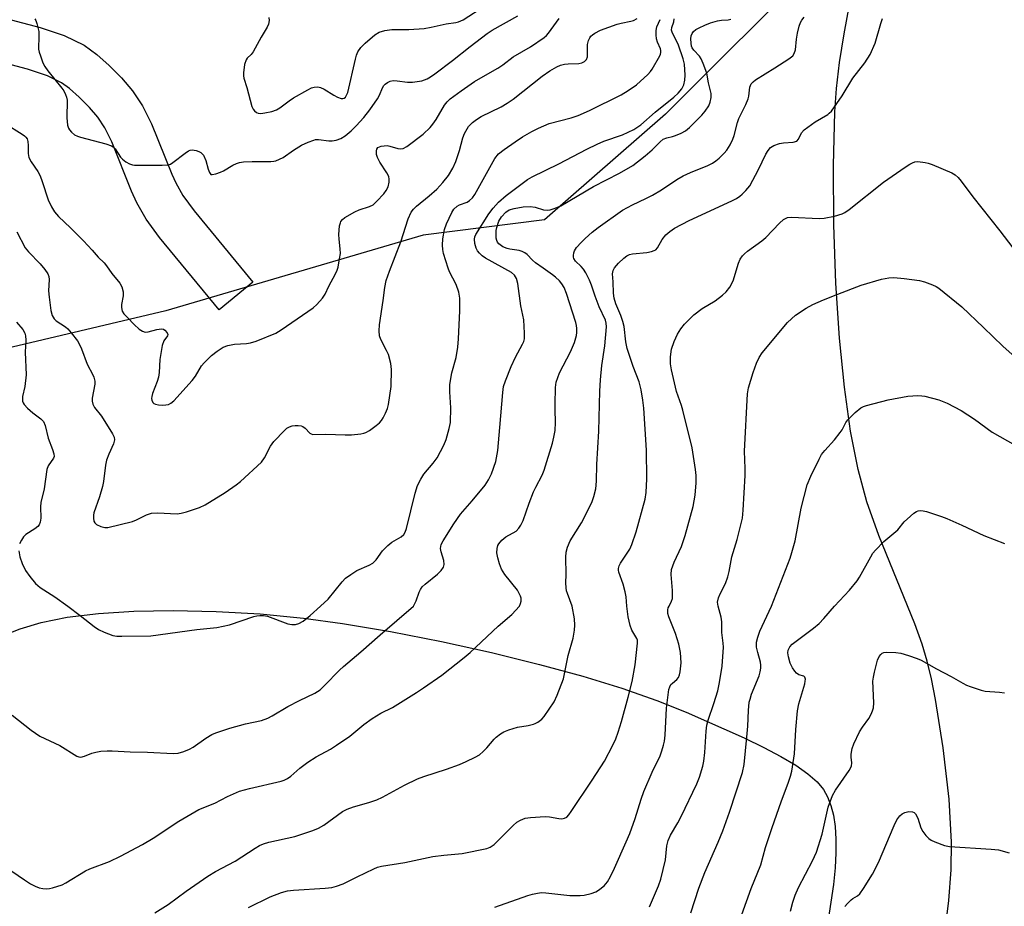
# Model space of a CAD drawing. Units: inches. Extents: x 1309764 to 1315764, y 541447 to 545448.
# Drawn here: x 1311313 to 1311590, y 542916 to 543165 of the extents above; entities that cross this region are included whole.
import ezdxf

# ---------------------------------------------------------------- set-up
doc = ezdxf.new("R2010")
doc.units = ezdxf.units.IN
doc.header["$MEASUREMENT"] = 0
for name, color, linetype in [('NTRL-Pasture Land', 2, 'Continuous'), ('NTRL-Trees', 3, 'Continuous'), ('TRANS-Driveway', 251, 'Continuous'), ('Undefined', 1, 'Continuous')]:
    doc.layers.add(name, color=color, linetype=linetype)

msp = doc.modelspace()

# ---------------------------------------------------------------- linework, layer by layer
at = {"layer": 'NTRL-Pasture Land'}
for points in [[(1311572.75, 542907.51), (1311573.95, 542917.33), (1311574.61, 542925.98), (1311574.73, 542933.74), (1311574, 542945.73), (1311572.36, 542960.14), (1311570.21, 542973.76), (1311569.05, 542979.58), (1311567.86, 542984.52), (1311566.43, 542989.25), (1311564.38, 542994.95), (1311554.33, 543019.81), (1311550.91, 543029.28), (1311548.49, 543038.32), (1311546.39, 543049.09), (1311544.65, 543061.43), (1311543.28, 543075.23), (1311542.28, 543090.59), (1311541.71, 543107), (1311541.61, 543123.65), (1311541.98, 543138.71), (1311542.45, 543145.27), (1311543.3, 543152.59), (1311544.54, 543160.61), (1311546.23, 543169.82)], [(1311306.87, 542991.08), (1311313.46, 542993.62), (1311319.3, 542995.39), (1311326.64, 542996.87), (1311335.35, 542997.94), (1311345.27, 542998.57), (1311356.36, 542998.76), (1311368.45, 542998.48), (1311380.77, 542997.76), (1311392.87, 542996.61), (1311403.82, 542995.13), (1311417.31, 542992.82), (1311431.6, 542990.01), (1311445.66, 542986.92), (1311459.15, 542983.61), (1311471.29, 542980.29), (1311482.25, 542976.92), (1311491.99, 542973.5), (1311500.25, 542970.15), (1311516.54, 542962.99), (1311522.07, 542960.32), (1311526.83, 542957.79), (1311531.02, 542955.28), (1311534.37, 542952.92), (1311536.98, 542950.64), (1311538.8, 542948.47), (1311539.95, 542946.4), (1311540.86, 542944.03), (1311541.55, 542941.27), (1311542.03, 542938.1), (1311542.27, 542934.53), (1311542.28, 542930.71), (1311542.07, 542926.52), (1311541.61, 542921.81), (1311540.12, 542911.94)]]:
    msp.add_lwpolyline(points, dxfattribs=at)
at = {"layer": 'NTRL-Trees'}
msp.add_polyline3d([(1311536.95, 543180.6, 0), (1311494.47, 543138.12, 0), (1311460.48, 543108.38, 0), (1311426.5, 543104.13, 0), (1311354.28, 543082.89, 0), (1311290.55, 543067.81, 0), (1311231.42, 543084.44, 0), (1311122.93, 543119.8, 0), (1311082.83, 543133.89, 0), (1311018.66, 543129.62, 0), (1310946.44, 543112.63, 0), (1310903.96, 543099.88, 0), (1310861.84, 543089.98, 0), (1310835.97, 543110.31, 0), (1310828.58, 543160.2, 0), (1310819.34, 543217.48, 0)], dxfattribs=at)
at = {"layer": 'TRANS-Driveway'}
msp.add_lwpolyline([(1311310.86, 543164.59), (1311319.03, 543162.45), (1311325.77, 543160.13), (1311331.36, 543157.41), (1311334.96, 543154.8), (1311338.36, 543151.78), (1311341.83, 543148.26), (1311344.97, 543144.62), (1311347.76, 543140.38), (1311350.29, 543135.33), (1311355.94, 543121.25), (1311357.05, 543118.76), (1311359.08, 543115.28), (1311362.23, 543110.89), (1311378.69, 543090.92), (1311369.24, 543083.13), (1311352.52, 543103.43), (1311348.8, 543108.62), (1311346.14, 543113.17), (1311344.67, 543116.48), (1311339.12, 543130.3), (1311337.14, 543134.26), (1311335.18, 543137.24), (1311332.84, 543139.95), (1311329.94, 543142.89), (1311327.28, 543145.24), (1311325.03, 543146.88), (1311321.08, 543148.8), (1311315.49, 543150.72), (1311308.07, 543152.66)], dxfattribs=at)
at = {"layer": 'Undefined'}
for points, elevation in [([(1311383.21, 543165.17), (1311383.27, 543164.36), (1311383.09, 543163.3), (1311382.72, 543162.52), (1311381.03, 543159.7), (1311378.77, 543155.53), (1311378.24, 543154.85), (1311377.06, 543153.76), (1311376.78, 543153.35), (1311376.38, 543152.01), (1311376.06, 543149.7), (1311376.07, 543148.88), (1311376.19, 543148.18), (1311377, 543145.58), (1311378.45, 543140.22), (1311378.81, 543139.44), (1311379.12, 543139.03), (1311379.71, 543138.58), (1311380.16, 543138.38), (1311380.93, 543138.28), (1311382.05, 543138.42), (1311384.03, 543138.85), (1311385.34, 543139.31), (1311386.27, 543139.86), (1311388.89, 543141.84), (1311390.14, 543142.66), (1311394.11, 543144.94), (1311395.13, 543145.43), (1311395.91, 543145.68), (1311396.94, 543145.74), (1311397.7, 543145.57), (1311398.69, 543145.07), (1311401.37, 543143.38), (1311402.42, 543142.85), (1311403.48, 543142.48), (1311403.97, 543142.47), (1311404.33, 543142.6), (1311404.65, 543142.84), (1311404.92, 543143.2), (1311405.31, 543144.16), (1311407.47, 543153.53), (1311407.78, 543154.64), (1311408.18, 543155.59), (1311408.97, 543156.79), (1311410.17, 543158.05), (1311412.91, 543160.32), (1311414.13, 543161.06), (1311415.73, 543161.53), (1311417.65, 543161.87), (1311422.45, 543161.83), (1311426.79, 543162.14), (1311428.76, 543162.49), (1311432.9, 543163.46), (1311435.62, 543163.81), (1311436.43, 543164), (1311437.69, 543164.57), (1311443.81, 543168.47)], 438), ([(1311309.21, 543135.43), (1311313.99, 543132.49), (1311314.65, 543131.99), (1311315.05, 543131.59), (1311315.35, 543131.12), (1311315.56, 543130.38), (1311315.64, 543129.28), (1311315.65, 543127.02), (1311315.86, 543125.94), (1311316.53, 543124.69), (1311318.4, 543121.96), (1311319.02, 543120.78), (1311319.62, 543119.2), (1311321.23, 543114.02), (1311322.17, 543112.03), (1311323.08, 543110.62), (1311324.22, 543109.33), (1311327.52, 543106.19), (1311331.21, 543102.5), (1311333.62, 543099.93), (1311335.29, 543097.92), (1311337, 543096.31), (1311337.63, 543095.52), (1311339.11, 543093.35), (1311341.41, 543090.6), (1311341.93, 543089.64), (1311342.27, 543088.21), (1311342.31, 543087.06), (1311341.87, 543084.61), (1311341.82, 543083.81), (1311342.08, 543082.78), (1311342.51, 543082.06), (1311343.49, 543080.95), (1311345.38, 543079.05), (1311346.84, 543077.72), (1311347.72, 543077.12), (1311348.49, 543076.92), (1311349.32, 543076.96), (1311351.73, 543077.65), (1311353.1, 543077.81), (1311353.59, 543077.72), (1311354.02, 543077.46), (1311354.65, 543076.67), (1311354.8, 543076.25), (1311354.73, 543075.85), (1311353.73, 543074.45), (1311353.28, 543073.17), (1311352.56, 543069.21), (1311352.37, 543065.59), (1311352.19, 543064.24), (1311351.82, 543063.05), (1311350.58, 543059.69), (1311350.35, 543058.83), (1311350.3, 543058.27), (1311350.37, 543057.8), (1311350.65, 543057.17), (1311350.94, 543056.85), (1311351.4, 543056.63), (1311352.22, 543056.48), (1311353.4, 543056.42), (1311354.28, 543056.45), (1311355.07, 543056.61), (1311355.7, 543056.93), (1311356.52, 543057.64), (1311361.7, 543063.32), (1311362.62, 543064.55), (1311364.3, 543067.41), (1311365.01, 543068.29), (1311367.06, 543070.28), (1311368.67, 543071.53), (1311370.4, 543072.62), (1311371.68, 543073.12), (1311373.53, 543073.55), (1311376.94, 543073.71), (1311378.04, 543073.87), (1311379.62, 543074.38), (1311385.15, 543076.58), (1311386.66, 543077.51), (1311395.6, 543083.71), (1311396.69, 543084.65), (1311398.22, 543086.38), (1311399.02, 543087.55), (1311400.04, 543089.79), (1311401.89, 543093.26), (1311402.35, 543094.3), (1311402.59, 543095.15), (1311403.05, 543097.48), (1311403.25, 543098.94), (1311403.23, 543100.25), (1311402.91, 543102.94), (1311402.85, 543104.32), (1311403.05, 543106.69), (1311403.24, 543107.53), (1311403.41, 543107.93), (1311403.85, 543108.49), (1311404.53, 543109.05), (1311407.3, 543110.69), (1311408.55, 543111.24), (1311411.43, 543112.15), (1311412.42, 543112.66), (1311413.48, 543113.61), (1311415.46, 543115.72), (1311416.13, 543116.65), (1311416.64, 543117.68), (1311416.91, 543119), (1311416.92, 543119.81), (1311416.8, 543120.58), (1311416.29, 543121.62), (1311414.3, 543124.62), (1311413.65, 543125.92), (1311413.42, 543126.73), (1311413.35, 543127.8), (1311413.46, 543128.28), (1311413.78, 543128.71), (1311414.2, 543128.94), (1311414.7, 543129.09), (1311416.34, 543129.25), (1311417.17, 543129.13), (1311419.37, 543128.48), (1311420.17, 543128.37), (1311420.85, 543128.48), (1311421.85, 543129.03), (1311426.52, 543132.5), (1311428.47, 543134.36), (1311429.19, 543135.24), (1311430.12, 543136.62), (1311432.5, 543140.63), (1311433.24, 543141.56), (1311434.08, 543142.36), (1311437.1, 543144.61), (1311440.92, 543147.2), (1311443.29, 543148.64), (1311447.47, 543150.99), (1311448.86, 543151.97), (1311451.7, 543154.21), (1311456.55, 543157), (1311460.42, 543159.59), (1311461.08, 543160.15), (1311461.65, 543160.79), (1311464.61, 543164.96)], 442), ([(1311312.44, 543105.02), (1311314.84, 543100.53), (1311315.73, 543099.38), (1311319.06, 543096.09), (1311320.35, 543094.46), (1311321.15, 543093.23), (1311321.45, 543092.47), (1311321.6, 543091.66), (1311321.41, 543088.5), (1311321.54, 543086.73), (1311322.03, 543082.92), (1311322.44, 543081.57), (1311322.99, 543080.64), (1311323.54, 543080.06), (1311326.16, 543078.36), (1311326.81, 543077.82), (1311327.76, 543076.73), (1311329.5, 543074.41), (1311330.08, 543073.43), (1311330.67, 543072.16), (1311332.21, 543067.9), (1311333.83, 543064.93), (1311334.13, 543064.21), (1311334.35, 543063.14), (1311334.37, 543062.31), (1311333.66, 543058.35), (1311333.64, 543057.5), (1311333.79, 543056.68), (1311334.31, 543055.71), (1311336.2, 543053.3), (1311339.32, 543048.35), (1311339.77, 543047.36), (1311339.86, 543046.64), (1311339.59, 543045.57), (1311338.27, 543042.67), (1311337.65, 543040.93), (1311337.38, 543039.53), (1311336.76, 543034.96), (1311336.49, 543033.57), (1311335.65, 543030.65), (1311334.05, 543026.11), (1311333.96, 543025.53), (1311333.97, 543024.67), (1311334.11, 543023.85), (1311334.33, 543023.38), (1311334.88, 543022.88), (1311336.08, 543022.29), (1311337.13, 543022.02), (1311337.99, 543022.06), (1311344.94, 543023.73), (1311346.08, 543024.2), (1311348.87, 543025.61), (1311350.22, 543026.02), (1311351.92, 543026.17), (1311357.47, 543025.89), (1311358.62, 543026.03), (1311360.05, 543026.45), (1311363.73, 543027.69), (1311365.34, 543028.44), (1311370.89, 543031.86), (1311374.06, 543034.04), (1311375.24, 543034.93), (1311381.08, 543040.38), (1311381.92, 543041.56), (1311383.66, 543044.86), (1311384.54, 543046.21), (1311387.61, 543049.31), (1311388.26, 543049.88), (1311388.96, 543050.33), (1311389.74, 543050.57), (1311390.58, 543050.68), (1311391.41, 543050.71), (1311392.22, 543050.6), (1311392.7, 543050.4), (1311393.36, 543049.95), (1311394.7, 543048.49), (1311395.08, 543048.29), (1311395.57, 543048.19), (1311399.2, 543048.27), (1311404.56, 543048.01), (1311406.34, 543048.06), (1311408.99, 543048.31), (1311409.84, 543048.48), (1311410.38, 543048.68), (1311411.38, 543049.29), (1311413.3, 543050.7), (1311414.22, 543051.44), (1311414.83, 543052.06), (1311415.29, 543052.78), (1311415.9, 543054.1), (1311416.45, 543055.46), (1311416.75, 543056.57), (1311417.46, 543061.66), (1311417.6, 543066.4), (1311417.41, 543068.11), (1311416.74, 543070.58), (1311416.23, 543071.74), (1311414.61, 543074.83), (1311414.21, 543075.89), (1311414.09, 543077.25), (1311414.22, 543078.9), (1311415.3, 543085.72), (1311415.76, 543089.46), (1311416.14, 543091.34), (1311417.03, 543093.99), (1311420.22, 543102.27), (1311422.26, 543108.7), (1311423.13, 543110.52), (1311423.78, 543111.45), (1311424.6, 543112.29), (1311428.2, 543115.11), (1311430.27, 543116.98), (1311431.97, 543118.9), (1311433.58, 543120.9), (1311434.79, 543122.93), (1311435.63, 543124.81), (1311436.71, 543127.85), (1311437.63, 543131.4), (1311438.1, 543132.69), (1311439.17, 543134.57), (1311440.32, 543135.74), (1311441.41, 543136.58), (1311442.73, 543137.39), (1311448.37, 543140.15), (1311450.08, 543141.15), (1311451.69, 543142.31), (1311459.9, 543148.76), (1311462.05, 543150.2), (1311464, 543151.39), (1311465.02, 543151.82), (1311466.09, 543152.1), (1311467.2, 543152.25), (1311470.18, 543152.32), (1311471.02, 543152.52), (1311471.76, 543152.88), (1311472.27, 543153.45), (1311472.54, 543154.2), (1311472.62, 543155.02), (1311472.6, 543157.59), (1311472.85, 543158.71), (1311473.22, 543159.49), (1311473.55, 543159.96), (1311473.96, 543160.36), (1311474.67, 543160.86), (1311476.25, 543161.64), (1311480.88, 543163.35), (1311481.98, 543163.64), (1311484.73, 543164.14), (1311485.51, 543164.41), (1311486.53, 543164.96)], 444), ([(1311317.56, 543164.88), (1311317.83, 543164.38), (1311318.13, 543163.56), (1311318.64, 543161.25), (1311318.7, 543160.1), (1311318.6, 543156.36), (1311318.74, 543155.52), (1311319.09, 543154.41), (1311319.81, 543152.5), (1311320.34, 543151.47), (1311321.22, 543150.28), (1311325.15, 543145.41), (1311325.63, 543144.66), (1311326.14, 543143.61), (1311326.43, 543142.8), (1311326.57, 543141.96), (1311326.52, 543137.04), (1311326.71, 543135), (1311326.97, 543134.19), (1311327.26, 543133.7), (1311327.82, 543133.05), (1311328.7, 543132.31), (1311329.47, 543131.92), (1311330.3, 543131.64), (1311337.45, 543129.79), (1311339.07, 543129.22), (1311339.52, 543128.91), (1311340.08, 543128.31), (1311341.59, 543126.01), (1311342.12, 543125.4), (1311343.07, 543124.72), (1311344.1, 543124.16), (1311344.92, 543123.86), (1311345.49, 543123.76), (1311353.28, 543123.74), (1311355.03, 543123.89), (1311355.56, 543124.07), (1311356.28, 543124.5), (1311359.7, 543127.17), (1311360.64, 543127.78), (1311361.12, 543127.97), (1311361.63, 543128.04), (1311362.75, 543127.85), (1311363.58, 543127.56), (1311364.08, 543127.29), (1311364.49, 543126.95), (1311364.81, 543126.52), (1311365.53, 543125.03), (1311366.14, 543122.61), (1311366.49, 543121.66), (1311366.89, 543121.18), (1311367.3, 543121.09), (1311368.31, 543121.28), (1311369.66, 543121.78), (1311370.42, 543122.17), (1311373.07, 543123.8), (1311374.14, 543124.27), (1311374.97, 543124.53), (1311376.12, 543124.68), (1311378.47, 543124.79), (1311383.75, 543124.76), (1311384.61, 543124.86), (1311385.14, 543125), (1311386.19, 543125.41), (1311387.19, 543125.92), (1311390.12, 543127.96), (1311392.34, 543129.34), (1311394.17, 543130.19), (1311395.77, 543130.79), (1311396.31, 543130.92), (1311397.09, 543130.97), (1311400.05, 543130.62), (1311400.93, 543130.6), (1311402.04, 543130.8), (1311403.38, 543131.26), (1311404.55, 543131.98), (1311406.26, 543133.38), (1311407.68, 543134.8), (1311409.79, 543137.13), (1311411.48, 543139.31), (1311413.71, 543142.42), (1311414.27, 543143.45), (1311415.09, 543145.48), (1311415.46, 543146.14), (1311415.83, 543146.53), (1311416.49, 543147.01), (1311417.23, 543147.36), (1311418.04, 543147.49), (1311419.17, 543147.42), (1311422.05, 543147.05), (1311423.49, 543147.04), (1311426.08, 543147.45), (1311426.88, 543147.71), (1311427.6, 543148.03), (1311428.52, 543148.56), (1311429.73, 543149.41), (1311434.7, 543153.17), (1311439.69, 543157.1), (1311444.47, 543160.72), (1311445.88, 543161.69), (1311453.06, 543165.67)], 440), ([(1311423.81, 543000), (1311424.49, 543001.45), (1311425.32, 543003.91), (1311425.7, 543004.66), (1311426.17, 543005.35), (1311427.01, 543006.15), (1311430.52, 543008.9), (1311431.53, 543009.95), (1311432.17, 543010.87), (1311432.38, 543011.65), (1311432.31, 543012.76), (1311431.53, 543015.18), (1311431.37, 543016.11), (1311431.54, 543017.25), (1311432.05, 543018.3), (1311435.05, 543023.04), (1311436.94, 543025.79), (1311440.21, 543029.53), (1311443.91, 543033.96), (1311444.81, 543035.38), (1311445.67, 543037.14), (1311446.85, 543040.6), (1311447.43, 543043.64), (1311448.02, 543050.11), (1311448.79, 543059.95), (1311449.03, 543061.62), (1311449.54, 543063.22), (1311451.13, 543067.25), (1311452.34, 543069.81), (1311454.38, 543073.53), (1311454.69, 543074.27), (1311454.87, 543074.97), (1311454.94, 543076.62), (1311454.68, 543080.32), (1311453.88, 543084.31), (1311453.04, 543090.56), (1311452.69, 543091.92), (1311452.06, 543092.86), (1311451.23, 543093.6), (1311443.99, 543097.69), (1311443.04, 543098.34), (1311442.25, 543099.07), (1311441.75, 543099.72), (1311441.35, 543100.44), (1311440.95, 543101.75), (1311440.86, 543103), (1311440.99, 543103.67), (1311441.25, 543104.33), (1311444.93, 543110.13), (1311446.14, 543111.69), (1311447.61, 543113.4), (1311449.75, 543115.23), (1311455.75, 543119.69), (1311457.08, 543120.52), (1311464.51, 543124.1), (1311472.42, 543128.28), (1311475.26, 543129.69), (1311477.13, 543130.48), (1311482.39, 543132.28), (1311485.58, 543133.78), (1311487.52, 543135.11), (1311491.61, 543138.59), (1311496.81, 543142.81), (1311498.03, 543143.95), (1311499.06, 543145.19), (1311499.64, 543146.33), (1311499.91, 543147.59), (1311499.94, 543148.98), (1311499.81, 543152.1), (1311499.45, 543153.63), (1311498.07, 543157.46), (1311497.62, 543158.52), (1311496.42, 543160.86), (1311496.17, 543161.64), (1311496.21, 543162.43), (1311496.78, 543164.03), (1311496.91, 543164.85)], 448), ([(1311453.5, 543000), (1311453.81, 543000.73), (1311453.94, 543001.34), (1311453.95, 543002.18), (1311453.81, 543002.75), (1311453.35, 543003.71), (1311452.9, 543004.41), (1311449.4, 543008.89), (1311448.5, 543010.3), (1311447.86, 543011.84), (1311447.41, 543013.54), (1311447.16, 543014.97), (1311447.22, 543016.11), (1311447.47, 543016.94), (1311447.72, 543017.47), (1311448.59, 543018.5), (1311449.71, 543019.38), (1311452.53, 543021.05), (1311453.3, 543021.81), (1311453.91, 543022.68), (1311454.49, 543023.96), (1311456.19, 543028.86), (1311457.46, 543032.08), (1311458.06, 543033.38), (1311459.84, 543036.75), (1311460.42, 543038.11), (1311462.78, 543045.71), (1311463.17, 543047.36), (1311463.51, 543049.26), (1311463.64, 543051.49), (1311463.47, 543055.19), (1311463.47, 543056.65), (1311463.64, 543061.37), (1311463.83, 543062.81), (1311464.23, 543064.14), (1311464.75, 543065.45), (1311467.77, 543071.33), (1311468.89, 543074.02), (1311469.51, 543075.97), (1311469.6, 543076.8), (1311469.6, 543077.91), (1311469.51, 543078.74), (1311469.32, 543079.55), (1311466.65, 543087.73), (1311466.02, 543089.39), (1311465.42, 543090.41), (1311464.68, 543091.32), (1311463.64, 543092.28), (1311462.76, 543092.98), (1311460.1, 543094.8), (1311458, 543096.36), (1311457.14, 543097.12), (1311455.61, 543098.66), (1311454.97, 543099.15), (1311454.21, 543099.51), (1311453.4, 543099.76), (1311450.83, 543100.14), (1311450.03, 543100.34), (1311448.87, 543100.85), (1311447.7, 543101.71), (1311447.34, 543102.14), (1311447.12, 543102.6), (1311447, 543103.23), (1311446.94, 543104.32), (1311446.99, 543105.42), (1311447.11, 543106.23), (1311447.66, 543108.04), (1311448.44, 543109.25), (1311449.64, 543110.54), (1311450.61, 543111.18), (1311451.97, 543111.63), (1311454.52, 543112.1), (1311456.49, 543112.14), (1311457.86, 543111.98), (1311460.27, 543111.2), (1311461.31, 543111.1), (1311462.14, 543111.24), (1311463.25, 543111.56), (1311465.14, 543112.32), (1311474.26, 543117.74), (1311481.56, 543121.55), (1311485.31, 543123.7), (1311488.8, 543126.38), (1311490.68, 543128.06), (1311492.94, 543130.33), (1311493.84, 543131.02), (1311494.86, 543131.46), (1311496.47, 543131.8), (1311497.28, 543132.07), (1311498.85, 543132.76), (1311500.11, 543133.42), (1311501.22, 543134.31), (1311503.47, 543136.54), (1311504.66, 543137.8), (1311505.59, 543138.96), (1311506.59, 543140.42), (1311507.03, 543141.44), (1311507.32, 543142.77), (1311507.25, 543143.86), (1311506.55, 543146.89), (1311506.03, 543149.57), (1311505.04, 543152.3), (1311504.46, 543153.62), (1311504.04, 543154.35), (1311502.39, 543156.04), (1311501.97, 543156.68), (1311501.78, 543157.19), (1311501.64, 543158.04), (1311501.61, 543159.22), (1311501.69, 543160.08), (1311501.93, 543160.76), (1311502.34, 543161.31), (1311502.96, 543161.8), (1311503.95, 543162.35), (1311505.51, 543163.06), (1311507.1, 543163.7), (1311509.04, 543164.25), (1311510.16, 543164.46), (1311512.01, 543164.59), (1311512.78, 543164.76)], 450), ([(1311468.3, 543000), (1311466.93, 543003.47), (1311466.72, 543004.22), (1311466.59, 543005.06), (1311466.53, 543006.5), (1311466.62, 543008.89), (1311466.54, 543013.7), (1311466.61, 543015.13), (1311466.96, 543016.48), (1311467.73, 543018.29), (1311470.92, 543023.35), (1311473.75, 543029.1), (1311474.4, 543030.71), (1311474.96, 543032.92), (1311475.15, 543035.04), (1311475.19, 543039.68), (1311475.8, 543049.12), (1311476.05, 543060.33), (1311476.22, 543063.5), (1311476.57, 543067.48), (1311477.4, 543073.02), (1311477.92, 543078.35), (1311477.86, 543079.37), (1311477.64, 543080.23), (1311475.81, 543083.95), (1311474.72, 543087.02), (1311473.74, 543090.1), (1311473.17, 543091.45), (1311472.09, 543093.55), (1311471.46, 543094.54), (1311470.76, 543095.34), (1311469.22, 543096.82), (1311468.73, 543097.53), (1311468.61, 543097.96), (1311468.61, 543098.44), (1311468.75, 543099.19), (1311468.93, 543099.67), (1311469.52, 543100.61), (1311470.77, 543102.08), (1311471.9, 543103.19), (1311473.93, 543104.95), (1311475.58, 543106.24), (1311482.42, 543111.08), (1311485.17, 543112.64), (1311488.95, 543114.37), (1311490.81, 543115.38), (1311493.3, 543116.84), (1311497.67, 543119.72), (1311499.41, 543120.74), (1311501.49, 543121.74), (1311506.32, 543123.69), (1311507.64, 543124.36), (1311508.62, 543125.01), (1311509.49, 543125.75), (1311510.93, 543127.14), (1311511.67, 543128), (1311512.59, 543129.47), (1311513.36, 543131.01), (1311513.71, 543132.08), (1311514.63, 543135.73), (1311514.99, 543136.87), (1311516.96, 543140.77), (1311517.64, 543142.34), (1311517.85, 543143.15), (1311518.11, 543145.63), (1311518.46, 543146.59), (1311519.02, 543147.18), (1311519.71, 543147.67), (1311525.18, 543151.05), (1311529.07, 543153.6), (1311530.16, 543154.48), (1311530.59, 543155.12), (1311530.9, 543156.15), (1311531.21, 543159.1), (1311531.5, 543160.81), (1311531.93, 543162.75), (1311532.3, 543163.81), (1311532.71, 543164.5), (1311533.38, 543165.35)], 452), ([(1311483.64, 543000), (1311483.41, 543002.57), (1311483.17, 543004), (1311482.6, 543006.11), (1311481.39, 543009.47), (1311481.26, 543010.02), (1311481.24, 543010.56), (1311481.45, 543011.3), (1311481.83, 543012.03), (1311484.42, 543015.99), (1311485.03, 543017.26), (1311486.19, 543020.85), (1311488.76, 543030.02), (1311489.04, 543031.85), (1311489.2, 543035.66), (1311489.13, 543043.78), (1311488.39, 543055.52), (1311488.13, 543057.78), (1311487.62, 543060.68), (1311487.1, 543062.96), (1311485.35, 543067.19), (1311483.69, 543072.33), (1311483.31, 543074.2), (1311482.86, 543078.49), (1311482.52, 543079.9), (1311481.96, 543081.54), (1311480.56, 543084.79), (1311480.03, 543086.44), (1311479.83, 543087.83), (1311479.76, 543090.98), (1311479.59, 543093.23), (1311479.74, 543094.22), (1311480.15, 543094.92), (1311481.3, 543096.2), (1311482.75, 543097.63), (1311483.66, 543098.3), (1311484.4, 543098.67), (1311485.19, 543098.91), (1311489.19, 543099.25), (1311490.54, 543099.5), (1311491.28, 543099.76), (1311491.71, 543100.03), (1311492.23, 543100.59), (1311493.54, 543102.86), (1311494.59, 543104.19), (1311495.64, 543105.11), (1311497.03, 543106.07), (1311501.12, 543108.25), (1311513.07, 543113.73), (1311514.36, 543114.42), (1311515.33, 543115.04), (1311516.01, 543115.59), (1311517.04, 543116.61), (1311518.11, 543117.98), (1311520.57, 543122.58), (1311522.64, 543126.89), (1311523.24, 543127.86), (1311523.96, 543128.7), (1311524.87, 543129.3), (1311526.44, 543129.88), (1311527.59, 543130.06), (1311530.25, 543130.26), (1311531.28, 543130.52), (1311531.78, 543131.02), (1311532.6, 543132.85), (1311533.36, 543133.68), (1311536.44, 543135.92), (1311539.96, 543137.99), (1311540.41, 543138.34), (1311541, 543138.95), (1311544.05, 543143.18), (1311547.04, 543148.17), (1311550.41, 543152.49), (1311551.88, 543154.79), (1311553.26, 543157.99), (1311554.89, 543163.55), (1311555.35, 543164.91)], 454), ([(1311397.71, 543000), (1311399.81, 543001.95), (1311403.72, 543006.78), (1311404.73, 543007.83), (1311406.15, 543008.88), (1311407.89, 543009.97), (1311411.36, 543011.49), (1311412.36, 543012.05), (1311413.27, 543012.94), (1311415.08, 543015.52), (1311416.54, 543016.99), (1311417.68, 543017.93), (1311420.33, 543019.42), (1311421.04, 543020.03), (1311421.42, 543020.69), (1311421.78, 543021.79), (1311424.22, 543031.7), (1311424.9, 543033.86), (1311425.79, 543035.6), (1311426.66, 543037.03), (1311429.25, 543040.08), (1311430.36, 543041.62), (1311432.26, 543045.13), (1311432.93, 543046.72), (1311433.78, 543049.84), (1311434.11, 543051.56), (1311434.21, 543055.66), (1311433.92, 543060.1), (1311433.95, 543062.19), (1311434.54, 543065.42), (1311435.76, 543069.76), (1311436.22, 543072.63), (1311436.42, 543074.97), (1311436.73, 543082.91), (1311436.77, 543086.38), (1311436.48, 543088.07), (1311435.73, 543090.25), (1311433.91, 543093.79), (1311433.46, 543094.83), (1311432.2, 543098.94), (1311431.97, 543100.07), (1311431.94, 543101.26), (1311432.02, 543103.05), (1311432.47, 543105.65), (1311433.01, 543107.3), (1311434.51, 543110.43), (1311435.1, 543111.36), (1311435.99, 543112.24), (1311436.68, 543112.62), (1311438.79, 543113.37), (1311439.52, 543113.82), (1311440.36, 543114.61), (1311440.95, 543115.5), (1311446.57, 543125.64), (1311447.65, 543126.97), (1311449.23, 543128.2), (1311452.28, 543130.34), (1311454.39, 543131.7), (1311456.94, 543133.25), (1311458.8, 543134.18), (1311461.81, 543135.46), (1311468.02, 543137.05), (1311469.95, 543137.73), (1311473.12, 543139.1), (1311482.04, 543143.53), (1311483.97, 543144.71), (1311486.28, 543146.35), (1311489.5, 543149.23), (1311490.29, 543150.06), (1311490.74, 543150.69), (1311492.86, 543154.44), (1311493.08, 543154.93), (1311493.19, 543155.43), (1311493.17, 543155.95), (1311493.03, 543156.46), (1311492.26, 543158.27), (1311491.96, 543159.23), (1311491.81, 543160.38), (1311491.8, 543161.52), (1311492.03, 543162.57), (1311492.98, 543164.68)], 446), ([(1311495.48, 543000), (1311496.16, 543001.4), (1311496.38, 543002.06), (1311496.47, 543002.68), (1311496.41, 543004.33), (1311496.02, 543008.86), (1311496.11, 543010.24), (1311496.89, 543012.29), (1311498.98, 543016.72), (1311499.94, 543019.82), (1311502.19, 543027.96), (1311502.77, 543031.16), (1311503.06, 543034.56), (1311503.02, 543036.6), (1311502.9, 543038.34), (1311501.93, 543044.37), (1311499.36, 543054.99), (1311498.96, 543056.26), (1311497.97, 543058.87), (1311497.55, 543060.26), (1311496.16, 543066.28), (1311495.85, 543067.95), (1311495.84, 543069.91), (1311496.12, 543072.14), (1311496.88, 543074.26), (1311497.86, 543076.33), (1311498.8, 543077.78), (1311499.82, 543079.1), (1311500.99, 543080.36), (1311502.44, 543081.78), (1311504.79, 543083.53), (1311508.35, 543085.68), (1311510.43, 543087.23), (1311511.5, 543088.18), (1311512.47, 543089.55), (1311513.42, 543091.28), (1311514.95, 543096.25), (1311515.42, 543097.34), (1311516.03, 543098.28), (1311516.58, 543098.91), (1311517.43, 543099.63), (1311521.47, 543102.5), (1311522.63, 543103.41), (1311526.45, 543107.51), (1311527.55, 543108.5), (1311528.71, 543109.04), (1311529.8, 543109.18), (1311537.58, 543108.83), (1311539, 543108.84), (1311541.83, 543109.41), (1311544.03, 543110.06), (1311544.81, 543110.48), (1311545.99, 543111.33), (1311555.61, 543118.96), (1311561.73, 543123.23), (1311562.98, 543124.05), (1311563.73, 543124.44), (1311564.45, 543124.67), (1311565.23, 543124.77), (1311567.27, 543124.52), (1311568.13, 543124.31), (1311569.26, 543123.9), (1311574.8, 543121.57), (1311575.77, 543121.01), (1311576.56, 543120.33), (1311577.44, 543119.28), (1311580.65, 543114.88), (1311588.29, 543105.32), (1311594.62, 543096.98)], 456), ([(1311509.22, 543000), (1311509.08, 543001.04), (1311509.3, 543002.31), (1311509.76, 543003.38), (1311511.3, 543006.28), (1311511.99, 543008.23), (1311512.36, 543009.66), (1311513.08, 543013.78), (1311514.59, 543018.67), (1311516.02, 543024.62), (1311516.27, 543026.87), (1311516.8, 543036.66), (1311516.82, 543038.6), (1311516.66, 543043.48), (1311517.45, 543059.57), (1311517.79, 543061.28), (1311519.07, 543065.52), (1311520.03, 543068.2), (1311520.7, 543069.72), (1311521.6, 543071.03), (1311528.69, 543079.57), (1311530.94, 543081.69), (1311533.96, 543083.61), (1311535.79, 543084.62), (1311538.75, 543085.94), (1311542.78, 543087.57), (1311549.38, 543090.04), (1311555.09, 543091.79), (1311557.09, 543092.12), (1311558.54, 543092.2), (1311561.44, 543091.96), (1311565.74, 543091.41), (1311567.15, 543090.97), (1311569.37, 543090.15), (1311570.44, 543089.67), (1311571.19, 543089.22), (1311577.61, 543083.95), (1311583.72, 543078.21), (1311589.12, 543072.99), (1311596.13, 543066.65)], 458), ([(1311312.4, 543079.64), (1311314.16, 543077.59), (1311314.69, 543076.62), (1311314.89, 543075.81), (1311314.99, 543074.67), (1311314.85, 543071.3), (1311315.08, 543064.92), (1311314.72, 543061.64), (1311314.1, 543058.83), (1311314.04, 543058.02), (1311314.09, 543057.5), (1311314.26, 543057.02), (1311314.55, 543056.58), (1311315.49, 543055.58), (1311316.97, 543054.25), (1311319.22, 543052.57), (1311319.92, 543051.8), (1311320.41, 543050.68), (1311321.23, 543047.1), (1311322.52, 543043.98), (1311322.89, 543042.69), (1311322.93, 543041.96), (1311322.81, 543041.51), (1311321.28, 543039.36), (1311320.93, 543038.3), (1311320.16, 543032.9), (1311319.18, 543029.05), (1311319.12, 543027.88), (1311319.25, 543024.64), (1311319.07, 543023.53), (1311318.73, 543022.78), (1311318.39, 543022.35), (1311317.49, 543021.63), (1311315, 543020.06), (1311314.4, 543019.46), (1311313.76, 543018.5), (1311313.23, 543017.48)], 446), ([(1311524.17, 543000), (1311529.42, 543013.41), (1311529.95, 543015.02), (1311530.81, 543018.3), (1311532.5, 543027.46), (1311534.17, 543034.01), (1311535.22, 543036.44), (1311537.54, 543041.22), (1311538.25, 543042.5), (1311539.14, 543043.63), (1311541.83, 543046.65), (1311543.49, 543048.72), (1311543.99, 543049.44), (1311545.09, 543051.5), (1311545.57, 543052.22), (1311547.65, 543054.32), (1311549.22, 543055.65), (1311549.99, 543056.04), (1311550.83, 543056.32), (1311556.9, 543057.89), (1311562.43, 543058.94), (1311565.26, 543059.08), (1311566.38, 543059.03), (1311567.24, 543058.88), (1311571.15, 543057.84), (1311573.46, 543056.9), (1311577.41, 543054.91), (1311581.17, 543052.47), (1311586.08, 543048.84), (1311592.58, 543045.14)], 460), ([(1311541.83, 543000), (1311546.06, 543004.47), (1311548.27, 543007.1), (1311548.89, 543008.09), (1311552.04, 543013.82), (1311552.67, 543014.82), (1311553.38, 543015.71), (1311555.75, 543018.13), (1311559.64, 543021.38), (1311561.46, 543023.62), (1311563.2, 543025.26), (1311564.12, 543026.03), (1311564.84, 543026.51), (1311565.31, 543026.71), (1311565.99, 543026.82), (1311566.79, 543026.75), (1311567.64, 543026.53), (1311571.88, 543025.16), (1311573.4, 543024.59), (1311577.58, 543022.72), (1311583.74, 543019.82), (1311589.58, 543017.5)], 462), ([(1311313.01, 543015.47), (1311313.36, 543013.83), (1311313.95, 543011.96), (1311314.91, 543009.97), (1311316.09, 543008.31), (1311317.74, 543006.29), (1311318.99, 543005.24), (1311323.1, 543002.61), (1311326.8, 543000)], 446), ([(1311307.84, 542927.77), (1311314.61, 542923.14), (1311316.35, 542922.04), (1311317.67, 542921.36), (1311318.76, 542920.92), (1311319.8, 542920.69), (1311320.85, 542920.59), (1311321.67, 542920.67), (1311322.51, 542920.86), (1311325.22, 542921.75), (1311326.25, 542922.3), (1311331.73, 542925.63), (1311333.01, 542926.18), (1311338.49, 542928.28), (1311341.58, 542929.74), (1311347.74, 542933.04), (1311350.69, 542934.87), (1311357.9, 542939.63), (1311363.58, 542942.88), (1311368.07, 542944.67), (1311371.57, 542946.49), (1311374.96, 542948.01), (1311377.75, 542948.76), (1311386.63, 542950.84), (1311387.46, 542951.12), (1311388.42, 542951.62), (1311389.31, 542952.24), (1311391.86, 542954.44), (1311394.15, 542956.16), (1311396.48, 542957.66), (1311400.47, 542959.83), (1311402.21, 542960.93), (1311405.89, 542963.48), (1311409.8, 542966.7), (1311412.19, 542968.38), (1311414.64, 542969.94), (1311417.87, 542971.54), (1311424.57, 542975.7), (1311426.56, 542977), (1311431.67, 542980.62), (1311437.98, 542985.55), (1311439.63, 542986.92), (1311447.56, 542994.38), (1311451.32, 542997.64), (1311453.5, 543000)], 450), ([(1311311.14, 542969.32), (1311316.53, 542965.18), (1311318.95, 542963.44), (1311324.51, 542960.8), (1311329.33, 542957.86), (1311329.85, 542957.65), (1311330.47, 542957.56), (1311331.5, 542957.8), (1311333.56, 542958.65), (1311334.63, 542958.99), (1311336.06, 542959.21), (1311337.79, 542959.35), (1311339.26, 542959.33), (1311344.27, 542959.02), (1311349.1, 542958.99), (1311356.35, 542958.61), (1311357.77, 542958.69), (1311359.38, 542959.16), (1311360.94, 542959.81), (1311361.92, 542960.41), (1311365.49, 542962.88), (1311367.23, 542963.9), (1311368.29, 542964.39), (1311372.23, 542965.7), (1311376.64, 542966.88), (1311381.16, 542967.85), (1311382.91, 542968.49), (1311384.12, 542969.14), (1311388.5, 542971.77), (1311391.79, 542973.49), (1311396.11, 542975.56), (1311397.57, 542976.5), (1311398.81, 542977.65), (1311403.03, 542982), (1311404.09, 542983), (1311409.03, 542987.18), (1311414.41, 542991.94), (1311423.81, 543000)], 448), ([(1311326.8, 543000), (1311330.29, 542997.36), (1311334.21, 542994.22), (1311335.42, 542993.38), (1311336.98, 542992.65), (1311339.41, 542991.75), (1311340.51, 542991.55), (1311341.92, 542991.5), (1311350.12, 542991.65), (1311362.97, 542993.38), (1311368.63, 542993.99), (1311372.12, 542994.73), (1311378.98, 542997.04), (1311379.84, 542997.27), (1311380.65, 542997.38), (1311381.71, 542997.36), (1311382.81, 542997.15), (1311388.54, 542994.98), (1311389.6, 542994.8), (1311390.67, 542994.8), (1311391.62, 542995.06), (1311392.77, 542995.77), (1311394.74, 542997.37), (1311397.71, 543000)], 446), ([(1311351.2, 542913.86), (1311354.95, 542916.16), (1311359.96, 542919.98), (1311366.05, 542924.19), (1311368.24, 542925.48), (1311373.74, 542928.41), (1311379.33, 542932.02), (1311380.59, 542932.75), (1311381.65, 542933.22), (1311383.22, 542933.68), (1311390.52, 542935.3), (1311395.5, 542936.99), (1311397.12, 542937.63), (1311398.61, 542938.51), (1311403.87, 542942.27), (1311405.11, 542942.97), (1311406.89, 542943.61), (1311411.25, 542944.8), (1311413.5, 542945.63), (1311415.1, 542946.38), (1311421.21, 542949.74), (1311424.93, 542951.48), (1311426.66, 542952.13), (1311433, 542954.22), (1311436.65, 542955.55), (1311438.56, 542956.31), (1311441.1, 542957.52), (1311442.29, 542958.24), (1311443.34, 542959.15), (1311444.31, 542960.16), (1311446.37, 542962.6), (1311446.99, 542963.21), (1311448.15, 542964.09), (1311449.14, 542964.7), (1311450.47, 542965.23), (1311452.95, 542965.99), (1311455.97, 542966.46), (1311457.4, 542966.79), (1311457.94, 542966.99), (1311458.65, 542967.39), (1311459.73, 542968.25), (1311460.38, 542968.94), (1311463.21, 542973.14), (1311464.1, 542974.98), (1311465.85, 542979.59), (1311467.16, 542986.13), (1311468.52, 542990.99), (1311468.93, 542993.24), (1311469.01, 542994.66), (1311468.92, 542996.37), (1311468.3, 543000)], 452), ([(1311377.51, 542915.33), (1311383.51, 542918.32), (1311386.74, 542919.61), (1311388.39, 542920.06), (1311390.08, 542920.23), (1311398.94, 542920.79), (1311400.83, 542921.02), (1311402.21, 542921.33), (1311404.08, 542922.03), (1311407.96, 542923.98), (1311412.65, 542926.2), (1311413.71, 542926.64), (1311414.81, 542926.95), (1311421.32, 542928), (1311429.22, 542929.68), (1311432.23, 542930.07), (1311437.4, 542930.49), (1311444.31, 542931.92), (1311445.29, 542932.33), (1311446.37, 542933.08), (1311451.74, 542938.37), (1311452.79, 542939.31), (1311453.77, 542939.9), (1311455.11, 542940.41), (1311456.56, 542940.63), (1311460.69, 542940.89), (1311461.9, 542940.81), (1311464.52, 542940.34), (1311465.37, 542940.28), (1311466.13, 542940.42), (1311466.78, 542940.76), (1311467.35, 542941.35), (1311468.02, 542942.28), (1311473.92, 542951.07), (1311477.32, 542956.47), (1311479.66, 542960.91), (1311480.55, 542962.75), (1311481.2, 542964.55), (1311482.09, 542967.54), (1311484.02, 542974.37), (1311485.15, 542978.78), (1311485.98, 542983.49), (1311486.64, 542989.57), (1311486.58, 542990.42), (1311486.41, 542990.92), (1311484.99, 542993.24), (1311484.52, 542994.54), (1311483.95, 542996.99), (1311483.64, 543000)], 454), ([(1311446.59, 542915.44), (1311455.86, 542918.77), (1311457.15, 542919.13), (1311458.56, 542919.4), (1311459.7, 542919.53), (1311460.87, 542919.52), (1311467.66, 542918.76), (1311470.51, 542918.69), (1311471.64, 542918.83), (1311473.61, 542919.32), (1311474.96, 542919.78), (1311475.69, 542920.2), (1311477.21, 542921.48), (1311478.15, 542922.54), (1311479.04, 542924.07), (1311480.2, 542926.41), (1311483.47, 542933.79), (1311484.45, 542936.17), (1311485.98, 542940.37), (1311487.62, 542945.77), (1311488.37, 542947.97), (1311490.72, 542953.37), (1311492.92, 542957.93), (1311493.44, 542959.3), (1311493.94, 542960.97), (1311494.16, 542962.08), (1311494.34, 542963.72), (1311494.75, 542971.32), (1311495.4, 542976.56), (1311495.65, 542977.32), (1311495.99, 542977.92), (1311496.42, 542978.38), (1311497.64, 542979.37), (1311498.11, 542979.97), (1311498.38, 542980.71), (1311498.56, 542981.52), (1311498.89, 542984.03), (1311498.67, 542986.98), (1311498.22, 542989.26), (1311497.23, 542992.29), (1311495.39, 542996.95), (1311495.13, 542997.85), (1311495.1, 542998.91), (1311495.23, 542999.46), (1311495.48, 543000)], 456), ([(1311489.99, 542915.58), (1311492.46, 542921.42), (1311493.15, 542923.31), (1311494.49, 542928.72), (1311494.8, 542932.65), (1311495.19, 542934.18), (1311495.88, 542935.67), (1311497.91, 542939.13), (1311498.84, 542940.88), (1311503.21, 542950.07), (1311503.99, 542951.96), (1311504.95, 542955.02), (1311505.22, 542956.47), (1311505.52, 542958.83), (1311505.86, 542964.86), (1311506.06, 542966.53), (1311506.42, 542967.91), (1311508.05, 542972.64), (1311509.17, 542976.21), (1311509.64, 542978.5), (1311510.38, 542983.14), (1311510.69, 542988.45), (1311510.63, 542989.54), (1311510.29, 542992.57), (1311510.26, 542995.53), (1311510.06, 542996.88), (1311509.22, 543000)], 458), ([(1311501.61, 542913.82), (1311503.8, 542920.75), (1311505.53, 542925.14), (1311509.27, 542933.69), (1311510.55, 542936.87), (1311512.43, 542942.08), (1311516.1, 542953.28), (1311516.52, 542955.52), (1311517.32, 542963.22), (1311517.57, 542966.3), (1311517.75, 542970.67), (1311517.98, 542973.04), (1311518.17, 542973.88), (1311518.62, 542975.22), (1311520.74, 542980.37), (1311521.03, 542981.48), (1311521.19, 542982.58), (1311521.22, 542983.41), (1311521.12, 542984.24), (1311520.35, 542986.99), (1311520.03, 542988.42), (1311519.95, 542989.28), (1311520.01, 542989.85), (1311520.35, 542991.29), (1311520.91, 542992.97), (1311524.17, 543000)], 460), ([(1311514.08, 542908.4), (1311518.48, 542920.67), (1311521.21, 542927.32), (1311522.56, 542932.17), (1311524.29, 542937.57), (1311526.96, 542945.35), (1311528.87, 542950.22), (1311529.51, 542952.2), (1311529.86, 542953.61), (1311530.68, 542958.46), (1311531.06, 542965.31), (1311531.46, 542970.55), (1311531.91, 542972.53), (1311533.51, 542978.11), (1311533.68, 542978.91), (1311533.7, 542979.42), (1311533.53, 542980), (1311533.28, 542980.28), (1311531.84, 542980.7), (1311531.24, 542981.12), (1311530.71, 542981.72), (1311530.09, 542982.64), (1311529.48, 542983.96), (1311528.96, 542985.69), (1311528.82, 542986.81), (1311528.9, 542987.59), (1311529.31, 542988.5), (1311530.02, 542989.32), (1311535.98, 542993.8), (1311537.56, 542995.11), (1311538.86, 542996.51), (1311541.83, 543000)], 462), ([(1311529.49, 542914.31), (1311530.21, 542916.84), (1311530.85, 542918.79), (1311531.76, 542920.97), (1311535.68, 542928.45), (1311536.8, 542930.94), (1311538.38, 542935.95), (1311540.14, 542943.54), (1311541.3, 542946.78), (1311542.11, 542948.32), (1311545.96, 542953.83), (1311546.64, 542955.06), (1311546.78, 542955.94), (1311546.56, 542957.59), (1311546.56, 542958.41), (1311546.86, 542960.02), (1311547.33, 542961.35), (1311548.92, 542964.71), (1311549.71, 542965.95), (1311551.46, 542968.38), (1311552.12, 542969.6), (1311552.56, 542970.6), (1311552.77, 542971.38), (1311552.87, 542972.77), (1311552.66, 542978.94), (1311552.78, 542980.04), (1311553.07, 542981.45), (1311553.95, 542984.82), (1311554.39, 542985.86), (1311554.88, 542986.43), (1311555.27, 542986.73), (1311555.74, 542986.92), (1311556.54, 542987.02), (1311559.1, 542986.95), (1311560.5, 542986.77), (1311562.68, 542986.11), (1311565.1, 542985.26), (1311566.15, 542984.76), (1311570.49, 542982.35), (1311574.61, 542980.17), (1311577.84, 542978.32), (1311578.87, 542977.82), (1311579.97, 542977.4), (1311583.04, 542976.4), (1311584.18, 542976.12), (1311588.19, 542975.85), (1311589.57, 542975.61)], 464), ([(1311544.75, 542915.6), (1311545.49, 542916.52), (1311546.55, 542917.55), (1311547.01, 542917.9), (1311548.35, 542918.67), (1311548.97, 542919.24), (1311550, 542920.68), (1311552.56, 542924.73), (1311554.24, 542928.04), (1311558.61, 542938.37), (1311559.38, 542939.93), (1311560.23, 542941.11), (1311560.83, 542941.7), (1311561.57, 542942.07), (1311562.69, 542942.27), (1311563.77, 542942.21), (1311564.21, 542941.99), (1311564.57, 542941.62), (1311565.26, 542940.4), (1311566.11, 542937.73), (1311566.62, 542936.73), (1311567.51, 542935.59), (1311568.3, 542934.76), (1311568.98, 542934.25), (1311570.01, 542933.76), (1311572.75, 542932.77), (1311574.14, 542932.45), (1311585.83, 542931.76), (1311587.87, 542931.51), (1311590.92, 542930.73)], 466)]:
    msp.add_lwpolyline(points, dxfattribs=dict(at, elevation=elevation))

doc.saveas('drawing.dxf')
